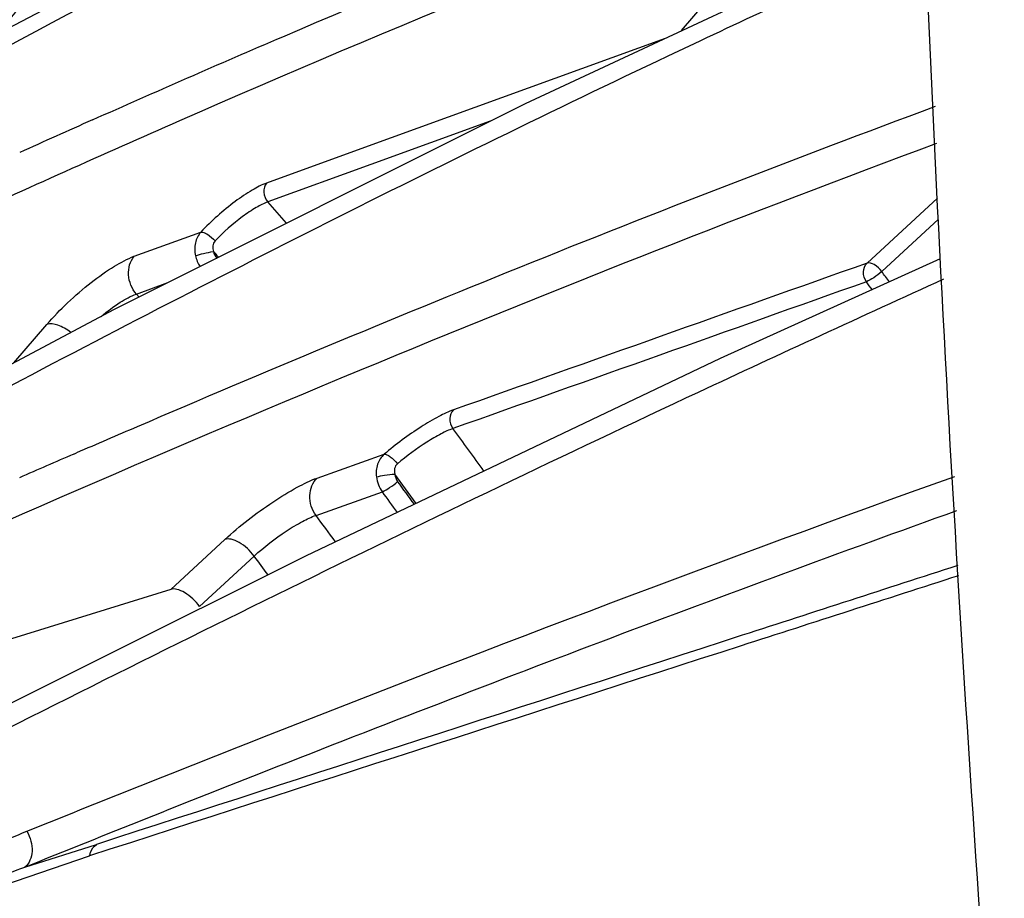
# Model space of a CAD drawing. Units: inches. Extents: x 5 to 297, y -205 to -5.
# Drawn here: x 61 to 67, y -153 to -148 of the extents above; entities that cross this region are included whole.
import ezdxf

# ---------------------------------------------------------------- set-up
doc = ezdxf.new("R2010")
doc.units = ezdxf.units.IN
doc.header["$MEASUREMENT"] = 0
doc.layers.add('Ebene 1', color=7, linetype='Continuous')

# ---------------------------------------------------------------- blocks, each defined once
blk = doc.blocks.new('block 4813')
at = {"layer": 'Ebene 1', "color": 7, "lineweight": 25, "true_color": 0xffffff}
blk.add_lwpolyline([(62.5568, -146.9801), (60.0144, -148.3132)], dxfattribs=at)
blk = doc.blocks.new('block 4863')
at = {"layer": 'Ebene 1', "color": 7, "lineweight": 25, "true_color": 0xffffff}
blk.add_lwpolyline([(61.3124, -149.7524), (58.7876, -151.0952)], dxfattribs=at)
blk = doc.blocks.new('block 4868')
at = {"layer": 'Ebene 1', "color": 7, "lineweight": 25, "true_color": 0xffffff}
blk.add_lwpolyline([(63.8994, -148.4565), (61.3124, -149.7524)], dxfattribs=at)
blk = doc.blocks.new('block 4869')
at = {"layer": 'Ebene 1', "color": 7, "lineweight": 25, "true_color": 0xffffff}
blk.add_lwpolyline([(65.1281, -150.0604), (62.5172, -151.3053)], dxfattribs=at)
blk = doc.blocks.new('block 4870')
at = {"layer": 'Ebene 1', "color": 7, "lineweight": 25, "true_color": 0xffffff}
blk.add_lwpolyline([(66.287, -147.3426), (63.8994, -148.4565)], dxfattribs=at)
blk = doc.blocks.new('block 4871')
at = {"layer": 'Ebene 1', "color": 7, "lineweight": 25, "true_color": 0xffffff}
blk.add_lwpolyline([(66.514, -149.4328), (65.1281, -150.0604)], dxfattribs=at)
blk = doc.blocks.new('block 4938')
at = {"layer": 'Ebene 1', "color": 7, "lineweight": 25, "true_color": 0xffffff}
blk.add_lwpolyline([(60.7503, -153.2623), (61.2012, -153.1189)], dxfattribs=at)
blk = doc.blocks.new('block 4966')
at = {"layer": 'Ebene 1', "color": 7, "lineweight": 25, "true_color": 0xffffff}
blk.add_lwpolyline([(60.6821, -150.0876), (60.8899, -149.8455)], dxfattribs=at)
blk = doc.blocks.new('block 4968')
at = {"layer": 'Ebene 1', "color": 7, "lineweight": 25, "true_color": 0xffffff}
blk.add_lwpolyline([(61.6688, -151.5137), (62.0097, -151.1994)], dxfattribs=at)
blk = doc.blocks.new('block 4969')
at = {"layer": 'Ebene 1', "color": 7, "lineweight": 25, "true_color": 0xffffff}
blk.add_lwpolyline([(61.8507, -151.6213), (62.1947, -151.3041)], dxfattribs=at)
blk = doc.blocks.new('block 4974')
at = {"layer": 'Ebene 1', "color": 7, "lineweight": 25, "true_color": 0xffffff}
blk.add_lwpolyline([(62.5172, -151.3053), (59.8703, -152.6239)], dxfattribs=at)
blk = doc.blocks.new('block 5077')
at = {"layer": 'Ebene 1', "color": 7, "lineweight": 25, "true_color": 0xffffff}
blk.add_lwpolyline([(60.3832, -153.4548), (61.1583, -153.1907)], dxfattribs=at)
blk = doc.blocks.new('block 5109')
at = {"layer": 'Ebene 1', "color": 7, "lineweight": 25, "true_color": 0xffffff}
blk.add_lwpolyline([(64.8851, -147.9966), (65.8302, -146.8951)], dxfattribs=at)
blk = doc.blocks.new('block 5112')
at = {"layer": 'Ebene 1', "color": 7, "lineweight": 25, "true_color": 0xffffff}
blk.add_lwpolyline([(66.0528, -149.4604), (66.4961, -149.0516)], dxfattribs=at)
blk = doc.blocks.new('block 5113')
at = {"layer": 'Ebene 1', "color": 7, "lineweight": 25, "true_color": 0xffffff}
blk.add_lwpolyline([(66.1453, -149.5127), (66.5023, -149.1835)], dxfattribs=at)
blk = doc.blocks.new('block 8292')
at = {"layer": 'Ebene 1', "color": 7, "lineweight": 25, "true_color": 0xffffff}
blk.add_open_spline([(62.7058, -151.2153), (62.6653, -151.1593), (62.6246, -151.1035), (62.5836, -151.0479)], degree=3, dxfattribs=at)
blk = doc.blocks.new('block 8293')
at = {"layer": 'Ebene 1', "color": 7, "lineweight": 25, "true_color": 0xffffff}
blk.add_open_spline([(62.2816, -151.4226), (62.2528, -151.383), (62.2238, -151.3435), (62.1947, -151.3041)], degree=3, dxfattribs=at)
blk = doc.blocks.new('block 8340')
at = {"layer": 'Ebene 1', "color": 7, "lineweight": 25, "true_color": 0xffffff}
blk.add_open_spline([(63.6411, -150.7693), (63.5767, -150.6795), (63.5115, -150.5902), (63.4456, -150.5015)], degree=3, dxfattribs=at)
blk = doc.blocks.new('block 8341')
at = {"layer": 'Ebene 1', "color": 7, "lineweight": 25, "true_color": 0xffffff}
blk.add_open_spline([(63.2144, -150.9728), (63.1696, -150.9109), (63.1245, -150.8492), (63.079, -150.7877)], degree=3, dxfattribs=at)
blk = doc.blocks.new('block 8342')
at = {"layer": 'Ebene 1', "color": 7, "lineweight": 25, "true_color": 0xffffff}
blk.add_open_spline([(63.2027, -150.9784), (63.1679, -150.9302), (63.1329, -150.8822), (63.0976, -150.8344)], degree=3, dxfattribs=at)
blk = doc.blocks.new('block 8343')
at = {"layer": 'Ebene 1', "color": 7, "lineweight": 25, "true_color": 0xffffff}
blk.add_open_spline([(63.096, -151.0293), (63.0646, -150.9859), (63.033, -150.9427), (63.0012, -150.8996)], degree=3, dxfattribs=at)
blk = doc.blocks.new('block 8344')
at = {"layer": 'Ebene 1', "color": 7, "lineweight": 25, "true_color": 0xffffff}
blk.add_open_spline([(62.3986, -149.2081), (62.3593, -149.1635), (62.3198, -149.1191), (62.2802, -149.0749)], degree=3, dxfattribs=at)
blk = doc.blocks.new('block 8345')
at = {"layer": 'Ebene 1', "color": 7, "lineweight": 25, "true_color": 0xffffff}
blk.add_open_spline([(61.9702, -149.4227), (61.9594, -149.4106), (61.9487, -149.3985), (61.9378, -149.3865)], degree=3, dxfattribs=at)
blk = doc.blocks.new('block 8384')
at = {"layer": 'Ebene 1', "color": 7, "lineweight": 25, "true_color": 0xffffff}
blk.add_open_spline([(66.1932, -149.578), (66.1772, -149.5562), (66.1613, -149.5344), (66.1453, -149.5127)], degree=3, dxfattribs=at)
blk = doc.blocks.new('block 8385')
at = {"layer": 'Ebene 1', "color": 7, "lineweight": 25, "true_color": 0xffffff}
blk.add_open_spline([(66.085, -149.627), (66.0729, -149.6106), (66.0609, -149.5942), (66.0488, -149.5778)], degree=3, dxfattribs=at)
blk = doc.blocks.new('block 9004')
at = {"layer": 'Ebene 1', "color": 7, "lineweight": 25, "true_color": 0xffffff}
blk.add_open_spline([(61.0585, -150.6622), (60.9444, -150.7116), (60.8303, -150.7612), (60.7163, -150.811)], degree=3, dxfattribs=at)
blk = doc.blocks.new('block 9005')
at = {"layer": 'Ebene 1', "color": 7, "lineweight": 25, "true_color": 0xffffff}
blk.add_open_spline([(61.4576, -150.4902), (61.3303, -150.5448), (61.2031, -150.5996), (61.0759, -150.6547)], degree=3, dxfattribs=at)
blk = doc.blocks.new('block 9006')
at = {"layer": 'Ebene 1', "color": 7, "lineweight": 25, "true_color": 0xffffff}
blk.add_open_spline([(63.8606, -149.4895), (63.0559, -149.8143), (62.2549, -150.1479), (61.4576, -150.4902)], degree=3, dxfattribs=at)
blk = doc.blocks.new('block 9012')
at = {"layer": 'Ebene 1', "color": 7, "lineweight": 25, "true_color": 0xffffff}
blk.add_open_spline([(66.4816, -148.475), (65.6032, -148.8008), (64.7294, -149.139), (63.8606, -149.4895)], degree=3, dxfattribs=at)
blk = doc.blocks.new('block 9014')
at = {"layer": 'Ebene 1', "color": 7, "lineweight": 25, "true_color": 0xffffff}
blk.add_open_spline([(61.1754, -148.5588), (61.0228, -148.6269), (60.8703, -148.6953), (60.718, -148.7642)], degree=3, dxfattribs=at)
blk = doc.blocks.new('block 9036')
at = {"layer": 'Ebene 1', "color": 7, "lineweight": 25, "true_color": 0xffffff}
blk.add_open_spline([(66.3963, -146.9208), (66.514, -149.8328), (66.6876, -152.7422), (66.917, -155.6475)], degree=3, dxfattribs=at)
blk = doc.blocks.new('block 15019')
at = {"layer": 'Ebene 1', "color": 7, "lineweight": 25, "true_color": 0xffffff}
blk.add_open_spline([(61.8507, -151.6213), (61.8253, -151.5869), (61.7933, -151.5561), (61.7564, -151.5343), (61.7413, -151.5254), (61.7254, -151.5179), (61.7081, -151.5139), (61.6951, -151.5109), (61.6813, -151.5098), (61.6688, -151.5137)], degree=3, knots=[0, 0, 0, 0, 1, 1, 1, 2, 2, 2, 3, 3, 3, 3], dxfattribs=at)
blk = doc.blocks.new('block 15030')
at = {"layer": 'Ebene 1', "color": 7, "lineweight": 25, "true_color": 0xffffff}
blk.add_lwpolyline([(61.6688, -151.5137), (59.5731, -152.1629)], dxfattribs=at)
blk = doc.blocks.new('block 15164')
at = {"layer": 'Ebene 1', "color": 7, "lineweight": 25, "true_color": 0xffffff}
blk.add_lwpolyline([(62.5836, -151.0479), (63.0012, -150.8996)], dxfattribs=at)
blk = doc.blocks.new('block 15165')
at = {"layer": 'Ebene 1', "color": 7, "lineweight": 25, "true_color": 0xffffff}
blk.add_lwpolyline([(61.4528, -149.6548), (61.4695, -149.6736)], dxfattribs=at)
blk = doc.blocks.new('block 15166')
at = {"layer": 'Ebene 1', "color": 7, "lineweight": 25, "true_color": 0xffffff}
blk.add_lwpolyline([(61.4528, -149.6548), (61.651, -149.5827)], dxfattribs=at)
blk = doc.blocks.new('block 15174')
at = {"layer": 'Ebene 1', "color": 7, "lineweight": 25, "true_color": 0xffffff}
blk.add_open_spline([(66.6237, -151.3634), (66.1716, -151.5099), (65.7195, -151.6564), (65.2673, -151.8028), (63.912, -152.2418), (62.5566, -152.6805), (61.2012, -153.1189)], degree=3, knots=[0, 0, 0, 0, 1, 1, 1, 2, 2, 2, 2], dxfattribs=at)
blk = doc.blocks.new('block 15175')
at = {"layer": 'Ebene 1', "color": 7, "lineweight": 25, "true_color": 0xffffff}
blk.add_open_spline([(60.7503, -153.2623), (61.2597, -153.0566), (61.7699, -152.8531), (62.2811, -152.6519), (63.7189, -152.0861), (65.1642, -151.5389), (66.6185, -151.0174)], degree=3, knots=[0, 0, 0, 0, 1, 1, 1, 2, 2, 2, 2], dxfattribs=at)
blk = doc.blocks.new('block 15181')
at = {"layer": 'Ebene 1', "color": 7, "lineweight": 25, "true_color": 0xffffff}
blk.add_open_spline([(66.0488, -149.5778), (65.1811, -149.8856), (64.3133, -150.1936), (63.4456, -150.5015)], degree=3, dxfattribs=at)
blk = doc.blocks.new('block 15182')
at = {"layer": 'Ebene 1', "color": 7, "lineweight": 25, "true_color": 0xffffff}
blk.add_lwpolyline([(63.6804, -148.5662), (62.9285, -148.8394)], dxfattribs=at)
blk = doc.blocks.new('block 15183')
at = {"layer": 'Ebene 1', "color": 7, "lineweight": 25, "true_color": 0xffffff}
blk.add_lwpolyline([(62.9285, -148.8394), (62.2802, -149.0749)], dxfattribs=at)
blk = doc.blocks.new('block 15207')
at = {"layer": 'Ebene 1', "color": 7, "lineweight": 25, "true_color": 0xffffff}
blk.add_open_spline([(66.0528, -149.4604), (65.1849, -149.7681), (64.3171, -150.0759), (63.4492, -150.3837)], degree=3, dxfattribs=at)
blk = doc.blocks.new('block 15208')
at = {"layer": 'Ebene 1', "color": 7, "lineweight": 25, "true_color": 0xffffff}
blk.add_open_spline([(63.4492, -150.3837), (63.4175, -150.395), (63.3871, -150.4096), (63.3573, -150.4254), (63.3189, -150.4457), (63.2816, -150.4679), (63.2451, -150.4913), (63.1639, -150.5432), (63.0861, -150.6008), (63.0127, -150.6633)], degree=3, knots=[0, 0, 0, 0, 1, 1, 1, 2, 2, 2, 3, 3, 3, 3], dxfattribs=at)
blk = doc.blocks.new('block 15209')
at = {"layer": 'Ebene 1', "color": 7, "lineweight": 25, "true_color": 0xffffff}
blk.add_lwpolyline([(62.5912, -150.8128), (63.0127, -150.6633)], dxfattribs=at)
blk = doc.blocks.new('block 15210')
at = {"layer": 'Ebene 1', "color": 7, "lineweight": 25, "true_color": 0xffffff}
blk.add_open_spline([(62.0097, -151.1994), (62.1035, -151.1129), (62.2053, -151.0348), (62.3118, -150.9643), (62.3618, -150.9312), (62.4129, -150.8997), (62.4656, -150.8709), (62.5062, -150.8488), (62.5477, -150.8282), (62.5912, -150.8128)], degree=3, knots=[0, 0, 0, 0, 1, 1, 1, 2, 2, 2, 3, 3, 3, 3], dxfattribs=at)
blk = doc.blocks.new('block 15211')
at = {"layer": 'Ebene 1', "color": 7, "lineweight": 25, "true_color": 0xffffff}
blk.add_open_spline([(59.2114, -151.7153), (60.4587, -151.1528), (61.7139, -150.6077), (62.9785, -150.0849), (64.1414, -149.6042), (65.3122, -149.1423), (66.4922, -148.7055)], degree=3, knots=[0, 0, 0, 0, 1, 1, 1, 2, 2, 2, 2], dxfattribs=at)
blk = doc.blocks.new('block 15212')
at = {"layer": 'Ebene 1', "color": 7, "lineweight": 25, "true_color": 0xffffff}
blk.add_lwpolyline([(64.7809, -148.0452), (62.8895, -148.732)], dxfattribs=at)
blk = doc.blocks.new('block 15213')
at = {"layer": 'Ebene 1', "color": 7, "lineweight": 25, "true_color": 0xffffff}
blk.add_lwpolyline([(62.8895, -148.732), (62.2728, -148.956)], dxfattribs=at)
blk = doc.blocks.new('block 15214')
at = {"layer": 'Ebene 1', "color": 7, "lineweight": 25, "true_color": 0xffffff}
blk.add_open_spline([(62.2728, -148.956), (62.2413, -148.9674), (62.2115, -148.9831), (62.1826, -149.0002), (62.1454, -149.0222), (62.1098, -149.0466), (62.0752, -149.0723), (61.9979, -149.1299), (61.9254, -149.1945), (61.8592, -149.2645)], degree=3, knots=[0, 0, 0, 0, 1, 1, 1, 2, 2, 2, 3, 3, 3, 3], dxfattribs=at)
blk = doc.blocks.new('block 15215')
at = {"layer": 'Ebene 1', "color": 7, "lineweight": 25, "true_color": 0xffffff}
blk.add_lwpolyline([(61.4384, -149.4173), (61.8592, -149.2645)], dxfattribs=at)
blk = doc.blocks.new('block 15216')
at = {"layer": 'Ebene 1', "color": 7, "lineweight": 25, "true_color": 0xffffff}
blk.add_open_spline([(60.8899, -149.8455), (60.9306, -149.798), (60.9742, -149.7531), (61.0197, -149.7101), (61.0674, -149.665), (61.1171, -149.6221), (61.1688, -149.5818), (61.2158, -149.5451), (61.2645, -149.5105), (61.3155, -149.4792), (61.3547, -149.4551), (61.3953, -149.4329), (61.4384, -149.4173)], degree=3, knots=[0, 0, 0, 0, 1, 1, 1, 2, 2, 2, 3, 3, 3, 4, 4, 4, 4], dxfattribs=at)
blk = doc.blocks.new('block 15219')
at = {"layer": 'Ebene 1', "color": 7, "lineweight": 25, "true_color": 0xffffff}
blk.add_open_spline([(60.2858, -149.209), (60.7639, -148.9897), (61.2438, -148.7742), (61.7256, -148.563), (63.0782, -147.9698), (64.4458, -147.4094), (65.8302, -146.8951)], degree=3, knots=[0, 0, 0, 0, 1, 1, 1, 2, 2, 2, 2], dxfattribs=at)
blk = doc.blocks.new('block 15222')
at = {"layer": 'Ebene 1', "color": 7, "lineweight": 25, "true_color": 0xffffff}
blk.add_open_spline([(60.9832, -147.6599), (60.952, -147.6715), (60.9229, -147.6882), (60.895, -147.7065), (60.8592, -147.7301), (60.8254, -147.7564), (60.793, -147.7844), (60.7198, -147.8473), (60.6533, -147.9183), (60.5948, -147.9949)], degree=3, knots=[0, 0, 0, 0, 1, 1, 1, 2, 2, 2, 3, 3, 3, 3], dxfattribs=at)
blk = doc.blocks.new('block 15254')
at = {"layer": 'Ebene 1', "color": 7, "lineweight": 25, "true_color": 0xffffff}
blk.add_open_spline([(63.0956, -150.7241), (63.0871, -150.7313), (63.0813, -150.7418), (63.0787, -150.7528), (63.0759, -150.7643), (63.0765, -150.7763), (63.079, -150.7877)], degree=3, knots=[0, 0, 0, 0, 1, 1, 1, 2, 2, 2, 2], dxfattribs=at)
blk = doc.blocks.new('block 15255')
at = {"layer": 'Ebene 1', "color": 7, "lineweight": 25, "true_color": 0xffffff}
blk.add_open_spline([(63.4456, -150.5015), (63.4201, -150.5103), (63.3956, -150.5219), (63.3717, -150.5344), (63.3409, -150.5505), (63.311, -150.5682), (63.2817, -150.5868), (63.2166, -150.6281), (63.1542, -150.6741), (63.0956, -150.7241)], degree=3, knots=[0, 0, 0, 0, 1, 1, 1, 2, 2, 2, 3, 3, 3, 3], dxfattribs=at)
blk = doc.blocks.new('block 15256')
at = {"layer": 'Ebene 1', "color": 7, "lineweight": 25, "true_color": 0xffffff}
blk.add_open_spline([(62.1947, -151.3041), (62.257, -151.2461), (62.325, -151.194), (62.3961, -151.1473), (62.4296, -151.1254), (62.4638, -151.1046), (62.4992, -151.0857), (62.5264, -151.0711), (62.5543, -151.0577), (62.5836, -151.0479)], degree=3, knots=[0, 0, 0, 0, 1, 1, 1, 2, 2, 2, 3, 3, 3, 3], dxfattribs=at)
blk = doc.blocks.new('block 15257')
at = {"layer": 'Ebene 1', "color": 7, "lineweight": 25, "true_color": 0xffffff}
blk.add_open_spline([(61.2319, -149.7951), (61.2699, -149.7632), (61.3096, -149.7335), (61.3516, -149.7066), (61.3836, -149.686), (61.417, -149.6671), (61.4528, -149.6548)], degree=3, knots=[0, 0, 0, 0, 1, 1, 1, 2, 2, 2, 2], dxfattribs=at)
blk = doc.blocks.new('block 15258')
at = {"layer": 'Ebene 1', "color": 7, "lineweight": 25, "true_color": 0xffffff}
blk.add_open_spline([(61.9484, -149.3208), (61.9407, -149.329), (61.9359, -149.3401), (61.9343, -149.3515), (61.9326, -149.3633), (61.9344, -149.3753), (61.9378, -149.3865)], degree=3, knots=[0, 0, 0, 0, 1, 1, 1, 2, 2, 2, 2], dxfattribs=at)
blk = doc.blocks.new('block 15259')
at = {"layer": 'Ebene 1', "color": 7, "lineweight": 25, "true_color": 0xffffff}
blk.add_open_spline([(62.2802, -149.0749), (62.2549, -149.0839), (62.2309, -149.0963), (62.2077, -149.1099), (62.1778, -149.1274), (62.1492, -149.1468), (62.1215, -149.1673), (62.0594, -149.2131), (62.0014, -149.2647), (61.9484, -149.3208)], degree=3, knots=[0, 0, 0, 0, 1, 1, 1, 2, 2, 2, 3, 3, 3, 3], dxfattribs=at)
blk = doc.blocks.new('block 15287')
at = {"layer": 'Ebene 1', "color": 7, "lineweight": 25, "true_color": 0xffffff}
blk.add_open_spline([(62.1947, -151.3041), (62.169, -151.2698), (62.1366, -151.2393), (62.0992, -151.2182), (62.0838, -151.2095), (62.0676, -151.2023), (62.05, -151.1987), (62.0366, -151.1959), (62.0224, -151.1952), (62.0097, -151.1994)], degree=3, knots=[0, 0, 0, 0, 1, 1, 1, 2, 2, 2, 3, 3, 3, 3], dxfattribs=at)
blk = doc.blocks.new('block 15288')
at = {"layer": 'Ebene 1', "color": 7, "lineweight": 25, "true_color": 0xffffff}
blk.add_open_spline([(62.9642, -150.8061), (62.9684, -150.8394), (62.9815, -150.8725), (63.0012, -150.8996)], degree=3, dxfattribs=at)
blk = doc.blocks.new('block 15289')
at = {"layer": 'Ebene 1', "color": 7, "lineweight": 25, "true_color": 0xffffff}
blk.add_open_spline([(62.5836, -151.0479), (62.558, -151.0125), (62.5432, -150.9679), (62.5451, -150.9227), (62.5468, -150.8816), (62.5623, -150.84), (62.5912, -150.8128)], degree=3, knots=[0, 0, 0, 0, 1, 1, 1, 2, 2, 2, 2], dxfattribs=at)
blk = doc.blocks.new('block 15290')
at = {"layer": 'Ebene 1', "color": 7, "lineweight": 25, "true_color": 0xffffff}
blk.add_open_spline([(63.0127, -150.6633), (62.994, -150.68), (62.9797, -150.7024), (62.9715, -150.7265), (62.9628, -150.7521), (62.9608, -150.7797), (62.9642, -150.8061)], degree=3, knots=[0, 0, 0, 0, 1, 1, 1, 2, 2, 2, 2], dxfattribs=at)
blk = doc.blocks.new('block 15291')
at = {"layer": 'Ebene 1', "color": 7, "lineweight": 25, "true_color": 0xffffff}
blk.add_open_spline([(61.0394, -149.8961), (61.0146, -149.877), (60.9879, -149.8609), (60.9573, -149.8504), (60.9353, -149.8429), (60.9112, -149.8384), (60.8899, -149.8455)], degree=3, knots=[0, 0, 0, 0, 1, 1, 1, 2, 2, 2, 2], dxfattribs=at)
blk = doc.blocks.new('block 15292')
at = {"layer": 'Ebene 1', "color": 7, "lineweight": 25, "true_color": 0xffffff}
blk.add_open_spline([(61.8246, -149.4137), (61.8299, -149.4377), (61.8397, -149.4611), (61.8532, -149.4816)], degree=3, dxfattribs=at)
blk = doc.blocks.new('block 15293')
at = {"layer": 'Ebene 1', "color": 7, "lineweight": 25, "true_color": 0xffffff}
blk.add_open_spline([(61.4528, -149.6548), (61.4241, -149.6219), (61.4058, -149.5786), (61.4033, -149.5335), (61.4011, -149.4917), (61.4124, -149.4483), (61.4384, -149.4173)], degree=3, knots=[0, 0, 0, 0, 1, 1, 1, 2, 2, 2, 2], dxfattribs=at)
blk = doc.blocks.new('block 15294')
at = {"layer": 'Ebene 1', "color": 7, "lineweight": 25, "true_color": 0xffffff}
blk.add_open_spline([(61.8592, -149.2645), (61.8422, -149.2836), (61.8303, -149.3076), (61.8244, -149.3328), (61.8182, -149.3594), (61.8188, -149.3873), (61.8246, -149.4137)], degree=3, knots=[0, 0, 0, 0, 1, 1, 1, 2, 2, 2, 2], dxfattribs=at)
blk = doc.blocks.new('block 15303')
at = {"layer": 'Ebene 1', "color": 7, "lineweight": 25, "true_color": 0xffffff}
blk.add_open_spline([(66.6276, -151.4283), (66.1716, -151.5753), (65.7155, -151.7222), (65.2595, -151.8692), (63.8924, -152.3097), (62.5254, -152.7502), (61.1583, -153.1907)], degree=3, knots=[0, 0, 0, 0, 1, 1, 1, 2, 2, 2, 2], dxfattribs=at)
blk = doc.blocks.new('block 15304')
at = {"layer": 'Ebene 1', "color": 7, "lineweight": 25, "true_color": 0xffffff}
blk.add_open_spline([(61.1583, -153.1907), (61.1596, -153.1833), (61.1615, -153.1761), (61.1641, -153.1691), (61.1714, -153.1495), (61.1843, -153.1311), (61.2012, -153.1189)], degree=3, knots=[0, 0, 0, 0, 1, 1, 1, 2, 2, 2, 2], dxfattribs=at)
blk = doc.blocks.new('block 15305')
at = {"layer": 'Ebene 1', "color": 7, "lineweight": 25, "true_color": 0xffffff}
blk.add_open_spline([(60.3681, -153.4168), (60.4934, -153.3603), (60.6212, -153.3092), (60.7503, -153.2623)], degree=3, dxfattribs=at)
blk = doc.blocks.new('block 15311')
at = {"layer": 'Ebene 1', "color": 7, "lineweight": 25, "true_color": 0xffffff}
blk.add_open_spline([(60.7632, -153.0362), (60.7747, -153.0554), (60.7834, -153.0765), (60.7891, -153.0982), (60.7946, -153.1192), (60.7974, -153.1408), (60.7959, -153.1631), (60.7933, -153.2004), (60.7789, -153.2397), (60.7503, -153.2623)], degree=3, knots=[0, 0, 0, 0, 1, 1, 1, 2, 2, 2, 3, 3, 3, 3], dxfattribs=at)
blk = doc.blocks.new('block 15353')
at = {"layer": 'Ebene 1', "color": 7, "lineweight": 25, "true_color": 0xffffff}
blk.add_open_spline([(63.0012, -150.8996), (63.0176, -150.8931), (63.0326, -150.8836), (63.0472, -150.8735), (63.0648, -150.8614), (63.0818, -150.8487), (63.0976, -150.8344)], degree=3, knots=[0, 0, 0, 0, 1, 1, 1, 2, 2, 2, 2], dxfattribs=at)
blk = doc.blocks.new('block 15354')
at = {"layer": 'Ebene 1', "color": 7, "lineweight": 25, "true_color": 0xffffff}
blk.add_open_spline([(62.9642, -150.8061), (62.9808, -150.8003), (62.9983, -150.7971), (63.0158, -150.7944), (63.0368, -150.7911), (63.0578, -150.7886), (63.079, -150.7877)], degree=3, knots=[0, 0, 0, 0, 1, 1, 1, 2, 2, 2, 2], dxfattribs=at)
blk = doc.blocks.new('block 15355')
at = {"layer": 'Ebene 1', "color": 7, "lineweight": 25, "true_color": 0xffffff}
blk.add_open_spline([(63.0127, -150.6633), (63.0182, -150.6623), (63.024, -150.664), (63.0293, -150.6661), (63.0371, -150.6694), (63.0441, -150.6737), (63.0508, -150.6786), (63.0679, -150.6912), (63.0829, -150.707), (63.0956, -150.7241)], degree=3, knots=[0, 0, 0, 0, 1, 1, 1, 2, 2, 2, 3, 3, 3, 3], dxfattribs=at)
blk = doc.blocks.new('block 15356')
at = {"layer": 'Ebene 1', "color": 7, "lineweight": 25, "true_color": 0xffffff}
blk.add_open_spline([(63.4492, -150.3837), (63.4347, -150.3974), (63.427, -150.4182), (63.4262, -150.4388), (63.4253, -150.4615), (63.4327, -150.4838), (63.4456, -150.5015)], degree=3, knots=[0, 0, 0, 0, 1, 1, 1, 2, 2, 2, 2], dxfattribs=at)
blk = doc.blocks.new('block 15357')
at = {"layer": 'Ebene 1', "color": 7, "lineweight": 25, "true_color": 0xffffff}
blk.add_open_spline([(66.0488, -149.5778), (66.0361, -149.56), (66.0288, -149.5378), (66.0297, -149.5152), (66.0306, -149.4947), (66.0383, -149.4739), (66.0528, -149.4604)], degree=3, knots=[0, 0, 0, 0, 1, 1, 1, 2, 2, 2, 2], dxfattribs=at)
blk = doc.blocks.new('block 15358')
at = {"layer": 'Ebene 1', "color": 7, "lineweight": 25, "true_color": 0xffffff}
blk.add_open_spline([(62.2728, -148.956), (62.2598, -148.9715), (62.2541, -148.9933), (62.2553, -149.0142), (62.2565, -149.0368), (62.2657, -149.0585), (62.2802, -149.0749)], degree=3, knots=[0, 0, 0, 0, 1, 1, 1, 2, 2, 2, 2], dxfattribs=at)
blk = doc.blocks.new('block 15359')
at = {"layer": 'Ebene 1', "color": 7, "lineweight": 25, "true_color": 0xffffff}
blk.add_open_spline([(61.8592, -149.2645), (61.865, -149.2637), (61.8709, -149.2653), (61.8765, -149.2673), (61.8847, -149.2703), (61.8922, -149.2744), (61.8995, -149.2789), (61.9176, -149.2903), (61.9341, -149.3048), (61.9484, -149.3208)], degree=3, knots=[0, 0, 0, 0, 1, 1, 1, 2, 2, 2, 3, 3, 3, 3], dxfattribs=at)
blk = doc.blocks.new('block 15360')
at = {"layer": 'Ebene 1', "color": 7, "lineweight": 25, "true_color": 0xffffff}
blk.add_open_spline([(61.8246, -149.4137), (61.8413, -149.4077), (61.8585, -149.4033), (61.8758, -149.3992), (61.8964, -149.3944), (61.917, -149.3899), (61.9378, -149.3865)], degree=3, knots=[0, 0, 0, 0, 1, 1, 1, 2, 2, 2, 2], dxfattribs=at)
blk = doc.blocks.new('block 15404')
at = {"layer": 'Ebene 1', "color": 7, "lineweight": 25, "true_color": 0xffffff}
blk.add_open_spline([(66.1453, -149.5127), (66.1324, -149.4955), (66.1172, -149.4809), (66.0975, -149.4697), (66.0835, -149.4618), (66.0673, -149.4556), (66.0528, -149.4604)], degree=3, knots=[0, 0, 0, 0, 1, 1, 1, 2, 2, 2, 2], dxfattribs=at)
blk = doc.blocks.new('block 15405')
at = {"layer": 'Ebene 1', "color": 7, "lineweight": 25, "true_color": 0xffffff}
blk.add_open_spline([(66.1453, -149.5127), (66.1295, -149.5269), (66.1125, -149.5397), (66.0948, -149.5518), (66.0802, -149.5618), (66.0652, -149.5713), (66.0488, -149.5778)], degree=3, knots=[0, 0, 0, 0, 1, 1, 1, 2, 2, 2, 2], dxfattribs=at)
blk = doc.blocks.new('block 15454')
at = {"layer": 'Ebene 1', "color": 7, "lineweight": 25, "true_color": 0xffffff}
blk.add_open_spline([(60.7632, -153.0362), (61.2701, -152.8316), (61.7779, -152.6292), (62.2867, -152.4291), (63.7182, -151.8661), (65.1572, -151.3215), (66.6051, -150.8022)], degree=3, knots=[0, 0, 0, 0, 1, 1, 1, 2, 2, 2, 2], dxfattribs=at)
blk = doc.blocks.new('block 15455')
at = {"layer": 'Ebene 1', "color": 7, "lineweight": 25, "true_color": 0xffffff}
blk.add_open_spline([(60.3492, -153.2322), (60.4828, -153.1583), (60.6216, -153.0933), (60.7632, -153.0362)], degree=3, dxfattribs=at)
blk = doc.blocks.new('block 15456')
at = {"layer": 'Ebene 1', "color": 7, "lineweight": 25, "true_color": 0xffffff}
blk.add_open_spline([(66.5352, -149.5617), (66.0184, -149.7959), (65.5031, -150.0335), (64.9892, -150.2742), (63.3163, -151.0576), (61.6581, -151.8727), (60.0113, -152.7097)], degree=3, knots=[0, 0, 0, 0, 1, 1, 1, 2, 2, 2, 2], dxfattribs=at)
blk = doc.blocks.new('block 15457')
at = {"layer": 'Ebene 1', "color": 7, "lineweight": 25, "true_color": 0xffffff}
blk.add_lwpolyline([(61.0585, -150.6622), (61.0759, -150.6547)], dxfattribs=at)
blk = doc.blocks.new('block 15459')
at = {"layer": 'Ebene 1', "color": 7, "lineweight": 25, "true_color": 0xffffff}
blk.add_open_spline([(66.3391, -147.4453), (65.891, -147.6471), (65.4447, -147.853), (65.0001, -148.0624), (63.56, -148.7406), (62.1372, -149.4559), (60.7284, -150.197)], degree=3, knots=[0, 0, 0, 0, 1, 1, 1, 2, 2, 2, 2], dxfattribs=at)
blk = doc.blocks.new('block 15460')
at = {"layer": 'Ebene 1', "color": 7, "lineweight": 25, "true_color": 0xffffff}
blk.add_lwpolyline([(60.7284, -150.197), (60.6138, -150.2573)], dxfattribs=at)
blk = doc.blocks.new('block 15463')
at = {"layer": 'Ebene 1', "color": 7, "lineweight": 25, "true_color": 0xffffff}
blk.add_open_spline([(61.1754, -148.5588), (61.5738, -148.3813), (61.9734, -148.2065), (62.3744, -148.0348), (63.5108, -147.548), (64.658, -147.0855), (65.8169, -146.6553)], degree=3, knots=[0, 0, 0, 0, 1, 1, 1, 2, 2, 2, 2], dxfattribs=at)
blk = doc.blocks.new('block 15466')
at = {"layer": 'Ebene 1', "color": 7, "lineweight": 25, "true_color": 0xffffff}
blk.add_open_spline([(64.9176, -145.9573), (63.9069, -146.4215), (62.9082, -146.9122), (61.92, -147.4228), (60.8492, -147.9762), (59.7906, -148.553), (58.7426, -149.1482)], degree=3, knots=[0, 0, 0, 0, 1, 1, 1, 2, 2, 2, 2], dxfattribs=at)
blk = doc.blocks.new('block 15469')
at = {"layer": 'Ebene 1', "color": 7, "lineweight": 25, "true_color": 0xffffff}
blk.add_open_spline([(56.5501, -148.807), (57.8768, -148.109), (59.2205, -147.4425), (60.5837, -146.8178), (61.8319, -146.2457), (63.0965, -145.7087), (64.379, -145.2194)], degree=3, knots=[0, 0, 0, 0, 1, 1, 1, 2, 2, 2, 2], dxfattribs=at)
blk = doc.blocks.new('block 15471')
at = {"layer": 'Ebene 1', "color": 7, "lineweight": 25, "true_color": 0xffffff}
blk.add_open_spline([(63.4731, -144.5814), (62.2836, -145.135), (61.1149, -145.7336), (59.9644, -146.3648), (58.7045, -147.0559), (57.4663, -147.7861), (56.2467, -148.5454)], degree=3, knots=[0, 0, 0, 0, 1, 1, 1, 2, 2, 2, 2], dxfattribs=at)
blk = doc.blocks.new('block 15535')
at = {"layer": 'Ebene 1', "color": 7, "lineweight": 25, "true_color": 0xffffff}
blk.add_open_spline([(63.079, -150.7877), (63.0811, -150.8044), (63.0877, -150.8209), (63.0976, -150.8344)], degree=3, dxfattribs=at)
blk = doc.blocks.new('block 15536')
at = {"layer": 'Ebene 1', "color": 7, "lineweight": 25, "true_color": 0xffffff}
blk.add_open_spline([(61.9378, -149.3865), (61.9414, -149.4028), (61.9494, -149.4187), (61.9605, -149.4312)], degree=3, dxfattribs=at)

msp = doc.modelspace()

# ---------------------------------------------------------------- block references
at = {"layer": 'Ebene 1'}
for name in ['block 15471', 'block 15469', 'block 15466', 'block 15463', 'block 15219', 'block 5109', 'block 9036', 'block 4813', 'block 4870', 'block 15459', 'block 15222', 'block 15212', 'block 4868', 'block 9012', 'block 9014', 'block 15182', 'block 15211', 'block 15213', 'block 15183', 'block 15214', 'block 15358', 'block 15259', 'block 8344', 'block 5112', 'block 5113', 'block 15215', 'block 15294', 'block 15359', 'block 15258', 'block 15360', 'block 8345', 'block 15536', 'block 15216', 'block 15293', 'block 15292', 'block 4871', 'block 15404', 'block 9006', 'block 15207', 'block 15357', 'block 15405', 'block 8384', 'block 15456', 'block 15166', 'block 15181', 'block 8385', 'block 15257', 'block 15165', 'block 4863', 'block 4966', 'block 15291', 'block 4869', 'block 15460', 'block 15208', 'block 15356', 'block 9005', 'block 15255', 'block 8340', 'block 9004', 'block 15457', 'block 15209', 'block 15290', 'block 15355', 'block 15254', 'block 15454', 'block 15210', 'block 15289', 'block 15354', 'block 15288', 'block 8341', 'block 15535', 'block 15353', 'block 8342', 'block 15164', 'block 8343', 'block 15175', 'block 15256', 'block 8292', 'block 4968', 'block 15287', 'block 4974', 'block 4969', 'block 8293', 'block 15174', 'block 15303', 'block 15030', 'block 15019', 'block 15455', 'block 15311', 'block 4938', 'block 15304', 'block 5077', 'block 15305']:
    msp.add_blockref(name, (0, 0), dxfattribs=at)

doc.saveas('drawing.dxf')
